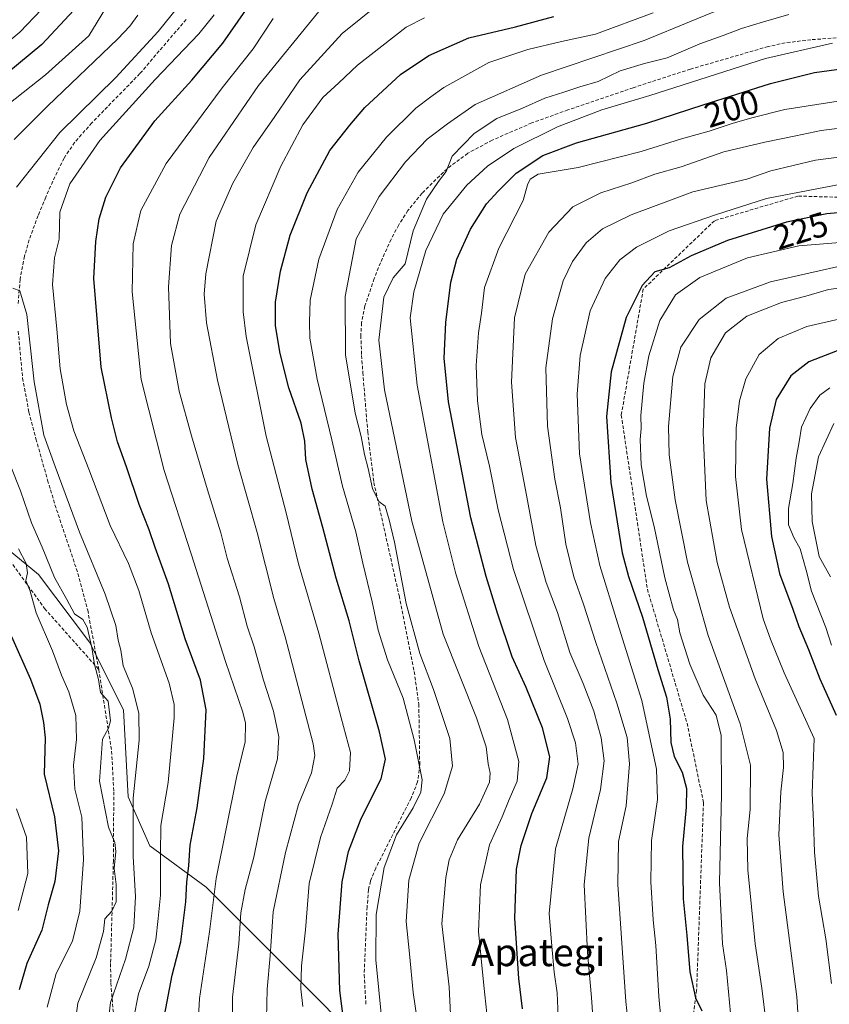
# Model space of a CAD drawing. Units: metres. Extents: x 606495 to 609926, y 4789417 to 4791785.
# Drawn here: x 608267 to 608502, y 4790250 to 4790535 of the extents above; entities that cross this region are included whole.
import ezdxf
from ezdxf.enums import TextEntityAlignment as Align

# ---------------------------------------------------------------- set-up
doc = ezdxf.new("R2010")
doc.units = ezdxf.units.M
doc.header["$MEASUREMENT"] = 0
doc.linetypes.add('TRAZOSX2', pattern=[1.5, 1, -0.5])
for name, color, linetype, lineweight in [('Arbolado forestal CxS', 92, 'Continuous', 0), ('Curva de nivel maestra', 36, 'Continuous', 30), ('Curva de nivel normal', 36, 'Continuous', 0), ('Pastizal CxS', 92, 'Continuous', 0), ('Rótulo de curva de nivel directora', 19, 'Continuous', 0), ('Senda', 19, 'TRAZOSX2', 0), ('Texto cartográfico', 19, 'Continuous', 0)]:
    doc.layers.add(name, color=color, linetype=linetype, lineweight=lineweight)
doc.styles.add('Arial', font='txt', dxfattribs={"height": 0.2})

# ---------------------------------------------------------------- blocks, each defined once
blk = doc.blocks.new('*U181')
at = {"layer": 'Curva de nivel normal', "color": 36, "linetype": 'Continuous', "lineweight": 0}
blk.add_polyline3d([(608403.76, 4790233.5, 195), (608401.48, 4790255.14, 195), (608399.87, 4790270.8, 195), (608400.5, 4790284.36, 195), (608403.14, 4790295.95, 195), (608406.77, 4790304.03, 195), (608408.75, 4790309.05, 195), (608411.08, 4790314.39, 195), (608411.61, 4790320.05, 195), (608408.29, 4790332.22, 195), (608399.97, 4790353.4, 195), (608393.34, 4790374.48, 195), (608389.61, 4790389.55, 195), (608382.12, 4790429.18, 195), (608380.11, 4790448.7, 195), (608381.21, 4790456.25, 195), (608384.61, 4790468.21, 195), (608389.66, 4790478.75, 195), (608396.54, 4790487.16, 195), (608402.51, 4790492.67, 195), (608410.15, 4790497.76, 195), (608422.77, 4790504.08, 195), (608435.6, 4790508.96, 195), (608449.52, 4790513.13, 195), (608483.11, 4790523.83, 195), (608502.51, 4790528.24, 195)], dxfattribs=at)
blk = doc.blocks.new('*U188')
at = {"layer": 'Curva de nivel normal', "color": 36, "linetype": 'Continuous', "lineweight": 0}
blk.add_polyline3d([(608383.09, 4790238.64, 185), (608380.97, 4790253.18, 185), (608379.92, 4790264.31, 185), (608378.92, 4790273.72, 185), (608379.68, 4790285.72, 185), (608382.76, 4790296.39, 185), (608390, 4790310.72, 185), (608392.42, 4790318.72, 185), (608391.56, 4790326.71, 185), (608386.85, 4790340.96, 185), (608382.86, 4790351.36, 185), (608378.92, 4790365.9, 185), (608375.6, 4790383.64, 185), (608373.99, 4790390.09, 185), (608372.82, 4790394.1, 185), (608371, 4790395.43, 185), (608369.16, 4790399.2, 185), (608367.97, 4790405, 185), (608366.9, 4790409.1, 185), (608365.92, 4790414.27, 185), (608364.19, 4790421.09, 185), (608361.38, 4790437.92, 185), (608361.26, 4790454.87, 185), (608364.5, 4790471.54, 185), (608371.17, 4790483.87, 185), (608378.8, 4790493.93, 185), (608385.02, 4790500.46, 185), (608390.97, 4790504.92, 185), (608398.94, 4790510.48, 185), (608418.16, 4790519.02, 185), (608447.91, 4790529.1, 185), (608461.51, 4790534.65, 185), (608472.61, 4790539.19, 185)], dxfattribs=at)
blk = doc.blocks.new('*U191')
at = {"layer": 'Curva de nivel normal', "color": 36, "linetype": 'Continuous', "lineweight": 0}
for points in [[(608282.54, 4790240.76, 135), (608283.84, 4790250.06, 135), (608289.11, 4790263.15, 135), (608291.24, 4790270.77, 135), (608291.6, 4790274.48, 135), (608293.65, 4790276.72, 135), (608294.89, 4790279.39, 135), (608294.87, 4790284.41, 135), (608294.29, 4790289.06, 135), (608294.8, 4790294.02, 135), (608294.54, 4790296.59, 135), (608292.68, 4790301.02, 135), (608290.12, 4790314.38, 135), (608290.91, 4790326.56, 135), (608292.7, 4790329.76, 135), (608293.26, 4790331.9, 135), (608292.59, 4790337.56, 135), (608290.42, 4790340.12, 135), (608289.8, 4790343.84, 135), (608288.65, 4790348.16, 135), (608287.88, 4790353.16, 135), (608286.51, 4790359.03, 135), (608285.22, 4790361.25, 135), (608282.85, 4790362.88, 135), (608280.67, 4790367.04, 135), (608277.03, 4790373.4, 135), (608273.48, 4790382.18, 135), (608270.39, 4790389.24, 135), (608267.18, 4790398.54, 135), (608264.42, 4790405.57, 135)], [(608265.39, 4790500.4, 135), (608275.01, 4790510.06, 135), (608295.42, 4790529.5, 135), (608298.86, 4790533.23, 135), (608301.2, 4790536.36, 135)]]:
    blk.add_polyline3d(points, dxfattribs=at)
blk = doc.blocks.new('*U193')
at = {"layer": 'Curva de nivel normal', "color": 36, "linetype": 'Continuous', "lineweight": 0}
blk.add_polyline3d([(608391.78, 4790246.72, 190), (608391.36, 4790254.82, 190), (608389.28, 4790273.01, 190), (608390.47, 4790286.42, 190), (608391.44, 4790291.6, 190), (608393.84, 4790297.38, 190), (608400.21, 4790307.76, 190), (608403.05, 4790314.05, 190), (608403.28, 4790316.72, 190), (608402.67, 4790319.38, 190), (608402.17, 4790324.38, 190), (608399.32, 4790332.7, 190), (608389.62, 4790357, 190), (608380.57, 4790389.72, 190), (608372.7, 4790427.76, 190), (608371.05, 4790442.21, 190), (608372.46, 4790454.63, 190), (608375.22, 4790460.29, 190), (608378.63, 4790464.32, 190), (608380.94, 4790473.86, 190), (608384.81, 4790483.08, 190), (608388.35, 4790488.23, 190), (608390.58, 4790491.05, 190), (608392.32, 4790495.49, 190), (608398.62, 4790502.13, 190), (608405.18, 4790506.48, 190), (608412.65, 4790509.43, 190), (608419.1, 4790512.36, 190), (608424.68, 4790514.13, 190), (608429.22, 4790515.63, 190), (608434.54, 4790517.17, 190), (608440.98, 4790520.23, 190), (608447.96, 4790522.42, 190), (608454.59, 4790524.07, 190), (608464.08, 4790528.07, 190), (608470.77, 4790530.49, 190), (608476.14, 4790532.58, 190), (608482.44, 4790534.42, 190), (608489.8, 4790536.58, 190)], dxfattribs=at)
blk = doc.blocks.new('*U200')
at = {"layer": 'Curva de nivel normal', "color": 36, "linetype": 'Continuous', "lineweight": 0}
blk.add_polyline3d([(608299.93, 4790245.39, 145), (608301.43, 4790252.72, 145), (608304.37, 4790260.72, 145), (608306.41, 4790268.39, 145), (608307.06, 4790274.54, 145), (608307.75, 4790281.33, 145), (608307.81, 4790293.21, 145), (608307.87, 4790301.57, 145), (608310, 4790314, 145), (608311.71, 4790332.7, 145), (608311.72, 4790336.64, 145), (608310.31, 4790342.82, 145), (608305.08, 4790357.36, 145), (608301.48, 4790369.64, 145), (608298.5, 4790377.48, 145), (608293.15, 4790388.52, 145), (608287, 4790404.83, 145), (608282.68, 4790415.97, 145), (608280.56, 4790423.59, 145), (608278.7, 4790433.93, 145), (608277.74, 4790445.42, 145), (608276.46, 4790458.32, 145), (608277.05, 4790466.08, 145), (608278.41, 4790471.43, 145), (608278.57, 4790479.31, 145), (608281.5, 4790487.52, 145), (608290.17, 4790500.05, 145), (608306.2, 4790517.79, 145), (608318.91, 4790530.99, 145), (608323.31, 4790536.45, 145)], dxfattribs=at)
blk = doc.blocks.new('*U204')
at = {"layer": 'Curva de nivel normal', "color": 36, "linetype": 'Continuous', "lineweight": 0}
for points in [[(608266.49, 4790276.92, 120), (608269.36, 4790287.64, 120), (608268.97, 4790298.2, 120), (608266.08, 4790306.39, 120)], [(608254.69, 4790521.32, 120), (608266.98, 4790531.5, 120), (608273.25, 4790538.08, 120)]]:
    blk.add_polyline3d(points, dxfattribs=at)
blk = doc.blocks.new('*U212')
at = {"layer": 'Curva de nivel normal', "color": 36, "linetype": 'Continuous', "lineweight": 0}
blk.add_polyline3d([(608422.99, 4790246.05, 205), (608422.74, 4790253.01, 205), (608421.87, 4790259.06, 205), (608421.12, 4790266.54, 205), (608420.39, 4790276.07, 205), (608422.23, 4790294.76, 205), (608427.22, 4790312.13, 205), (608428.81, 4790319.34, 205), (608428.02, 4790325.48, 205), (608425.67, 4790332.56, 205), (608418.98, 4790349.36, 205), (608410.09, 4790375.71, 205), (608405.61, 4790392.98, 205), (608403.07, 4790405.73, 205), (608400.9, 4790414.86, 205), (608399.57, 4790424.66, 205), (608399.24, 4790434.83, 205), (608399.86, 4790444.34, 205), (608400.81, 4790450, 205), (608401.67, 4790457.49, 205), (608405.83, 4790468.87, 205), (608412.81, 4790482.69, 205), (608414.08, 4790487.19, 205), (608414.92, 4790488.85, 205), (608417.24, 4790490.31, 205), (608428.78, 4790492.25, 205), (608447.01, 4790496.86, 205), (608458.75, 4790500.53, 205), (608466.78, 4790502.74, 205), (608473.39, 4790505.04, 205), (608479.08, 4790506.62, 205), (608488.65, 4790509.08, 205), (608510.31, 4790512.48, 205)], dxfattribs=at)
blk = doc.blocks.new('*U221')
at = {"layer": 'Curva de nivel normal', "color": 36, "linetype": 'Continuous', "lineweight": 0}
for points in [[(608292.23, 4790241.18, 140), (608293.3, 4790250.26, 140), (608297.62, 4790262.76, 140), (608300.02, 4790272.07, 140), (608300.53, 4790280.91, 140), (608299.83, 4790292.54, 140), (608299.89, 4790309.43, 140), (608301.55, 4790326.24, 140), (608301.52, 4790334.06, 140), (608299.65, 4790341.35, 140), (608296.97, 4790347.77, 140), (608296.23, 4790352.32, 140), (608295.45, 4790355.25, 140), (608294.78, 4790359.53, 140), (608291.73, 4790368.61, 140), (608284.34, 4790386.55, 140), (608277.2, 4790405.58, 140), (608273.99, 4790414.7, 140), (608271.19, 4790430.08, 140), (608269.01, 4790449.68, 140), (608267.01, 4790456.46, 140), (608264.93, 4790457.32, 140)], [(608266.03, 4790486.58, 140), (608278.6, 4790502.36, 140), (608294.86, 4790518.36, 140), (608307.09, 4790531.69, 140), (608316.42, 4790543.36, 140)]]:
    blk.add_polyline3d(points, dxfattribs=at)
blk = doc.blocks.new('*U230')
at = {"layer": 'Curva de nivel normal', "color": 36, "linetype": 'Continuous', "lineweight": 0}
blk.add_polyline3d([(608371.92, 4790244.98, 180), (608370.19, 4790262.62, 180), (608370.23, 4790275.72, 180), (608372.53, 4790289.39, 180), (608376.18, 4790298.84, 180), (608381.01, 4790306.62, 180), (608383.23, 4790311.15, 180), (608383.6, 4790314.75, 180), (608381.3, 4790326.33, 180), (608378.08, 4790338.4, 180), (608373.52, 4790349.57, 180), (608370.8, 4790358.18, 180), (608369.1, 4790366.32, 180), (608366.37, 4790377.53, 180), (608364.32, 4790386.64, 180), (608360.49, 4790399.92, 180), (608357.4, 4790413.27, 180), (608353.17, 4790430.87, 180), (608351.07, 4790442.77, 180), (608350.97, 4790447.4, 180), (608351.12, 4790453.78, 180), (608353.61, 4790465.68, 180), (608358.92, 4790480.08, 180), (608365.01, 4790490.87, 180), (608373.21, 4790501.08, 180), (608381.7, 4790509.46, 180), (608386.13, 4790512.76, 180), (608389.87, 4790515.4, 180), (608402.93, 4790522.64, 180), (608414.18, 4790526.45, 180), (608424, 4790528.78, 180), (608433.84, 4790530.89, 180), (608450.56, 4790537.12, 180)], dxfattribs=at)
blk = doc.blocks.new('*U232')
at = {"layer": 'Curva de nivel normal', "color": 36, "linetype": 'Continuous', "lineweight": 0}
blk.add_polyline3d([(608348.99, 4790249.05, 170), (608348.45, 4790254.17, 170), (608348.6, 4790260.82, 170), (608349.76, 4790271.27, 170), (608350.84, 4790284.72, 170), (608354.12, 4790298.05, 170), (608357.52, 4790307.72, 170), (608358.96, 4790312.39, 170), (608361.2, 4790314.72, 170), (608362.57, 4790317.38, 170), (608362.82, 4790322.71, 170), (608360.08, 4790332.77, 170), (608353.6, 4790357.3, 170), (608347.77, 4790377.41, 170), (608344.17, 4790392.19, 170), (608338.41, 4790414.37, 170), (608332.57, 4790443.3, 170), (608331.68, 4790450.38, 170), (608331.72, 4790460.74, 170), (608335.4, 4790475.59, 170), (608342.6, 4790492.65, 170), (608349, 4790504.61, 170), (608354.78, 4790512.51, 170), (608359.47, 4790516.76, 170), (608364.87, 4790521.9, 170), (608378.99, 4790532.96, 170), (608384.27, 4790535.6, 170)], dxfattribs=at)
blk = doc.blocks.new('*U235')
at = {"layer": 'Curva de nivel normal', "color": 36, "linetype": 'Continuous', "lineweight": 0}
for points in [[(608274.89, 4790248.86, 130), (608277.56, 4790258.63, 130), (608282.3, 4790267.98, 130), (608284.41, 4790276.72, 130), (608285.47, 4790291.72, 130), (608284.96, 4790303.98, 130), (608282.97, 4790312.09, 130), (608282.51, 4790318.98, 130), (608283.44, 4790326.47, 130), (608283.19, 4790333.44, 130), (608281.2, 4790340.23, 130), (608279.06, 4790345.09, 130), (608276.43, 4790352.13, 130), (608271.77, 4790363.14, 130), (608269.99, 4790369.5, 130), (608268.72, 4790372.58, 130), (608269.18, 4790374.76, 130), (608268.82, 4790377.46, 130), (608266.65, 4790381.68, 130)], [(608261.54, 4790508.83, 130), (608274.46, 4790519.11, 130), (608287.01, 4790530.45, 130), (608291.86, 4790538.36, 130)]]:
    blk.add_polyline3d(points, dxfattribs=at)
blk = doc.blocks.new('*U247')
at = {"layer": 'Curva de nivel maestra', "color": 36, "linetype": 'Continuous', "lineweight": 30}
blk.add_polyline3d([(608360.87, 4790244.67, 175), (608359.7, 4790253.75, 175), (608359.27, 4790270.08, 175), (608360.42, 4790285.18, 175), (608362.19, 4790293.99, 175), (608365.87, 4790303.53, 175), (608371.67, 4790315.04, 175), (608372.96, 4790320.74, 175), (608371.25, 4790328.72, 175), (608365.36, 4790349.24, 175), (608362.45, 4790360.84, 175), (608358.67, 4790373.22, 175), (608354.84, 4790387.94, 175), (608351.75, 4790399.04, 175), (608349.91, 4790407.61, 175), (608349.63, 4790412.97, 175), (608348.49, 4790418.16, 175), (608344.93, 4790428.37, 175), (608342.42, 4790438.37, 175), (608341.13, 4790446.37, 175), (608341.08, 4790453.26, 175), (608342.54, 4790462.21, 175), (608345.37, 4790472.67, 175), (608350.23, 4790484.92, 175), (608356.8, 4790497.21, 175), (608362.61, 4790504.54, 175), (608366.99, 4790509.65, 175), (608377.29, 4790519.19, 175), (608385.47, 4790524.74, 175), (608397.06, 4790529.83, 175), (608410.6, 4790533.01, 175), (608421.69, 4790535.98, 175)], dxfattribs=at)
blk = doc.blocks.new('*U255')
at = {"layer": 'Curva de nivel maestra', "color": 36, "linetype": 'Continuous', "lineweight": 30}
blk.add_polyline3d([(608308.93, 4790246.42, 150), (608311.18, 4790258.19, 150), (608313.62, 4790267.83, 150), (608315.14, 4790279.4, 150), (608315.4, 4790285.12, 150), (608316.01, 4790289.92, 150), (608316.34, 4790295.84, 150), (608318.35, 4790306.67, 150), (608320.31, 4790320.95, 150), (608320.96, 4790335.04, 150), (608319.32, 4790343.7, 150), (608314.95, 4790355.68, 150), (608310.07, 4790371.47, 150), (608306.2, 4790382.1, 150), (608304.5, 4790387.27, 150), (608301.61, 4790394.56, 150), (608297.9, 4790405.5, 150), (608295.33, 4790412.7, 150), (608293.61, 4790419.7, 150), (608290.53, 4790434.37, 150), (608288.4, 4790460.03, 150), (608289.02, 4790470.84, 150), (608290.02, 4790477.35, 150), (608291.9, 4790483.61, 150), (608296.22, 4790492.14, 150), (608306.15, 4790505.8, 150), (608316.88, 4790517.6, 150), (608325.85, 4790528.28, 150), (608330.23, 4790534.64, 150), (608334.86, 4790541.43, 150)], dxfattribs=at)
blk = doc.blocks.new('*U260')
at = {"layer": 'Curva de nivel maestra', "color": 36, "linetype": 'Continuous', "lineweight": 30}
blk.add_polyline3d([(608412.66, 4790248.39, 200), (608411.55, 4790257.22, 200), (608410.4, 4790274.7, 200), (608410.95, 4790288.87, 200), (608412.23, 4790295.72, 200), (608415.39, 4790305.05, 200), (608419.69, 4790315.38, 200), (608420.61, 4790321.4, 200), (608418.47, 4790329.85, 200), (608413.68, 4790341.58, 200), (608409.67, 4790350.42, 200), (608405.42, 4790363.04, 200), (608402.08, 4790373.71, 200), (608397.71, 4790390.71, 200), (608391.24, 4790424.31, 200), (608389.96, 4790437.03, 200), (608390.4, 4790447.37, 200), (608391.86, 4790459.03, 200), (608393.67, 4790465.7, 200), (608397.57, 4790474.36, 200), (608402.21, 4790481.69, 200), (608405.58, 4790485.36, 200), (608410.82, 4790490.61, 200), (608418.52, 4790495.68, 200), (608428.32, 4790499.38, 200), (608448.66, 4790505.07, 200), (608464.98, 4790510.44, 200), (608484.51, 4790516.6, 200), (608497.24, 4790519.74, 200), (608509.98, 4790521.5, 200)], dxfattribs=at)
blk = doc.blocks.new('*U261')
at = {"layer": 'Curva de nivel maestra', "color": 36, "linetype": 'Continuous', "lineweight": 30}
for points in [[(608282.67, 4790537.86, 125), (608273.39, 4790527.92, 125), (608259.76, 4790516.69, 125)], [(608264.57, 4790356.29, 125), (608270.12, 4790343.9, 125), (608272.81, 4790336.73, 125), (608273.85, 4790331.36, 125), (608274.38, 4790326.95, 125), (608274.07, 4790316.44, 125), (608277.02, 4790304.07, 125), (608278.24, 4790294.23, 125), (608277.12, 4790285.32, 125), (608275.19, 4790278.58, 125), (608273.35, 4790271.17, 125), (608269.08, 4790261.52, 125), (608266.78, 4790253.92, 125)]]:
    blk.add_polyline3d(points, dxfattribs=at)

msp = doc.modelspace()

# ---------------------------------------------------------------- linework, layer by layer
at = {"layer": 'Arbolado forestal CxS', "color": 92, "linetype": 'Continuous', "lineweight": 0}
for points in [[(608191.84, 4790482.81, 110.73), (608198.81, 4790460.74, 109.75), (608208.63, 4790446.99, 110.11), (608218.45, 4790430.29, 113.08), (608233.18, 4790413.6, 120.54), (608250.86, 4790392, 125.98), (608272.46, 4790374.32, 132.1), (608287.19, 4790354.68, 135.38), (608297.01, 4790335.04, 138.65), (608298.36, 4790309.81, 140.77), (608304.71, 4790295.69, 144.62), (608320.95, 4790283.7, 155.29), (608355.53, 4790249.11, 173.62), (608391.53, 4790211, 187.14), (608438.12, 4790137.6, 209.64), (608457.88, 4790094.55, 228.12), (608479.05, 4790060.67, 249.99), (608491.65, 4790040.03, 256.51)], [(608250.86, 4790392, 125.98), (608272.46, 4790374.32, 132.1), (608287.19, 4790354.68, 135.38), (608297.01, 4790335.04, 138.65), (608298.36, 4790309.81, 140.77), (608304.71, 4790295.69, 144.62), (608320.95, 4790283.7, 155.29), (608355.53, 4790249.11, 173.62), (608391.53, 4790211, 187.14), (608438.12, 4790137.6, 209.64), (608457.88, 4790094.55, 228.12), (608479.05, 4790060.67, 249.99), (608491.65, 4790040.03, 256.51), (608473.28, 4790033.58, 248.75), (608458.75, 4790014.59, 239.16), (608380.66, 4789962.04, 208.1), (608311.73, 4789919.37, 190.61), (608285.55, 4789911.47, 187.63), (608259.19, 4789914.91, 185.7)]]:
    msp.add_polyline3d(points, dxfattribs=at)
at = {"layer": 'Curva de nivel maestra', "color": 36, "linetype": 'Continuous', "lineweight": 30}
for points in [[(608510.28, 4790479.71, 225), (608500.85, 4790478.85, 225), (608489.16, 4790476.36, 225), (608472.04, 4790471.1, 225), (608461.48, 4790466.64, 225), (608455.11, 4790463.16, 225), (608451.03, 4790462.02, 225), (608447.33, 4790458.04, 225), (608442.69, 4790448.8, 225), (608438.3, 4790433.05, 225), (608437.01, 4790420.05, 225), (608438.23, 4790400.94, 225), (608441.5, 4790380.56, 225), (608443.35, 4790373.73, 225), (608447.46, 4790361.95, 225), (608451.89, 4790346.78, 225), (608454.38, 4790338.71, 225), (608455.4, 4790332.38, 225), (608455.61, 4790325.58, 225), (608456.59, 4790321.58, 225), (608458.88, 4790316.95, 225), (608460.19, 4790312.26, 225), (608460.12, 4790306.86, 225), (608459, 4790295.41, 225), (608459.24, 4790280.31, 225), (608460.3, 4790269.67, 225), (608461.16, 4790259.15, 225), (608462.75, 4790251.62, 225), (608464.66, 4790247.86, 225)], [(608503.86, 4790439.1, 250), (608495.67, 4790435.9, 250), (608490.39, 4790431.89, 250), (608486.13, 4790425.03, 250), (608484.26, 4790416.68, 250), (608483.4, 4790401.96, 250), (608484.78, 4790385.33, 250), (608487.16, 4790374.53, 250), (608490.99, 4790364.2, 250), (608492.71, 4790359.19, 250), (608495.54, 4790352.58, 250), (608498.82, 4790344.04, 250), (608503.53, 4790333.52, 250)]]:
    msp.add_polyline3d(points, dxfattribs=at)
at = {"layer": 'Curva de nivel normal', "color": 36, "linetype": 'Continuous', "lineweight": 0}
for points in [[(608338.44, 4790245.61, 165), (608338.63, 4790254.07, 165), (608339.5, 4790263.8, 165), (608340.43, 4790276.52, 165), (608344.03, 4790293.72, 165), (608347.77, 4790307.58, 165), (608351.49, 4790316.84, 165), (608352.44, 4790321.82, 165), (608351.97, 4790325.24, 165), (608343.84, 4790356.18, 165), (608340.62, 4790367.29, 165), (608335.77, 4790386.46, 165), (608330.21, 4790406.14, 165), (608324.28, 4790430.61, 165), (608321.12, 4790447.24, 165), (608320.45, 4790455.52, 165), (608320.94, 4790461.4, 165), (608323.92, 4790476.69, 165), (608328.74, 4790487.7, 165), (608334.58, 4790498.03, 165), (608340.92, 4790507.06, 165), (608348.13, 4790517.64, 165), (608360.43, 4790531.1, 165), (608371.26, 4790539.82, 165)], [(608328.56, 4790236.24, 160), (608328.61, 4790251.78, 160), (608330.5, 4790267.22, 160), (608331.07, 4790276.27, 160), (608332.33, 4790282.97, 160), (608334.8, 4790292.33, 160), (608338.1, 4790308.48, 160), (608341.65, 4790320.81, 160), (608342.07, 4790327.24, 160), (608340.5, 4790334.66, 160), (608337.65, 4790343.7, 160), (608334.94, 4790353.31, 160), (608332.92, 4790359.3, 160), (608330.64, 4790367.78, 160), (608327.12, 4790379.06, 160), (608325.26, 4790386.38, 160), (608321.42, 4790398.84, 160), (608316.78, 4790414.48, 160), (608313.17, 4790427.39, 160), (608310.62, 4790441.2, 160), (608310.11, 4790457.68, 160), (608310.93, 4790469.62, 160), (608313.41, 4790478.68, 160), (608321.86, 4790495.13, 160), (608336.16, 4790515.97, 160), (608353.62, 4790537.43, 160)], [(608318.22, 4790235.23, 155), (608319.04, 4790251.44, 155), (608321.98, 4790270.75, 155), (608323.89, 4790286.15, 155), (608329.76, 4790315.48, 155), (608332.34, 4790325.78, 155), (608332.43, 4790331.17, 155), (608331.62, 4790334.38, 155), (608326.57, 4790349.11, 155), (608316.61, 4790380.32, 155), (608308.85, 4790404.39, 155), (608302.12, 4790430.83, 155), (608299.6, 4790456.21, 155), (608299.81, 4790470.17, 155), (608302.09, 4790479.74, 155), (608309.43, 4790493.45, 155), (608325.68, 4790515.35, 155), (608334.58, 4790526.68, 155), (608340.38, 4790535.46, 155)], [(608433.24, 4790243.31, 210), (608432.65, 4790251.64, 210), (608431.45, 4790264.7, 210), (608430.53, 4790284.39, 210), (608431.87, 4790297.88, 210), (608435.29, 4790311.97, 210), (608436.32, 4790320.26, 210), (608435.47, 4790326.97, 210), (608433.34, 4790334.71, 210), (608430.23, 4790342.71, 210), (608426.4, 4790351.66, 210), (608422.77, 4790363.26, 210), (608419.55, 4790371.94, 210), (608416.48, 4790382.68, 210), (608413.83, 4790397.26, 210), (608410.67, 4790414.04, 210), (608409.49, 4790430.03, 210), (608410.33, 4790448.7, 210), (608413.45, 4790461.36, 210), (608420.25, 4790473.46, 210), (608427.24, 4790480.85, 210), (608435.32, 4790484.92, 210), (608444.32, 4790487.8, 210), (608450.99, 4790490.3, 210), (608458.65, 4790492.46, 210), (608470.98, 4790496.81, 210), (608482.83, 4790499.56, 210), (608491.82, 4790501.38, 210), (608499.15, 4790503.01, 210), (608510.69, 4790504.44, 210)], [(608511.12, 4790496.12, 215), (608497.54, 4790494.38, 215), (608484.61, 4790491.26, 215), (608477.61, 4790488.82, 215), (608461.98, 4790485.15, 215), (608444.12, 4790478.52, 215), (608435.83, 4790474.49, 215), (608431.08, 4790470.38, 215), (608427.14, 4790465.04, 215), (608424.48, 4790459.37, 215), (608421.3, 4790448.37, 215), (608419.44, 4790434.16, 215), (608419.91, 4790417.28, 215), (608421.98, 4790401.92, 215), (608423.62, 4790393.57, 215), (608425.24, 4790383.11, 215), (608427.53, 4790373.56, 215), (608430.33, 4790365.72, 215), (608433.86, 4790354.58, 215), (608440.01, 4790337.03, 215), (608442.94, 4790327.04, 215), (608443.65, 4790319.38, 215), (608442.67, 4790307.23, 215), (608440.49, 4790296.88, 215), (608440.32, 4790284.42, 215), (608442.56, 4790250.52, 215), (608444.29, 4790234.31, 215)], [(608505, 4790487.39, 220), (608483.31, 4790483.31, 220), (608468.54, 4790478.49, 220), (608455.15, 4790473.88, 220), (608445.64, 4790469.12, 220), (608440.88, 4790465.47, 220), (608436.6, 4790460.06, 220), (608432.26, 4790450.69, 220), (608429.38, 4790437.75, 220), (608428.47, 4790426.51, 220), (608429.21, 4790409.3, 220), (608432.34, 4790389.23, 220), (608435.1, 4790376.86, 220), (608440.18, 4790360.23, 220), (608447.27, 4790337.79, 220), (608451.5, 4790317.88, 220), (608451.79, 4790309.05, 220), (608450.08, 4790297.18, 220), (608449.83, 4790285.21, 220), (608450.47, 4790274.18, 220), (608451.25, 4790266.72, 220), (608452.17, 4790251.94, 220), (608453.91, 4790233.18, 220)], [(608518.93, 4790471.69, 230), (608492.77, 4790469.51, 230), (608477.87, 4790466.02, 230), (608464.04, 4790460.33, 230), (608457.03, 4790455.38, 230), (608452.41, 4790447.91, 230), (608449.27, 4790437.7, 230), (608447.85, 4790429.7, 230), (608446.95, 4790420.37, 230), (608447.01, 4790416.64, 230), (608446.74, 4790413.42, 230), (608447, 4790406.04, 230), (608448.63, 4790397.01, 230), (608450.81, 4790388.2, 230), (608453.87, 4790373.31, 230), (608456.44, 4790364.01, 230), (608457.57, 4790361.22, 230), (608458.26, 4790357.39, 230), (608461.1, 4790348.25, 230), (608465.05, 4790339.33, 230), (608468.81, 4790333.54, 230), (608470.19, 4790327.65, 230), (608470.34, 4790310.66, 230), (608469.76, 4790284.95, 230), (608470.61, 4790267.22, 230), (608471.74, 4790259.5, 230), (608472.97, 4790247.17, 230)], [(608506.69, 4790464.09, 235), (608484.54, 4790459.13, 235), (608471.64, 4790454.37, 235), (608463.82, 4790448.17, 235), (608458.49, 4790440.13, 235), (608456.22, 4790431.65, 235), (608454.98, 4790417.22, 235), (608455.15, 4790408.98, 235), (608456.93, 4790395.91, 235), (608460.49, 4790377.9, 235), (608466.49, 4790356.59, 235), (608475.75, 4790331.04, 235), (608478.75, 4790319.04, 235), (608478.67, 4790306.16, 235), (608477.8, 4790297.81, 235), (608477.98, 4790288.7, 235), (608480.1, 4790267.23, 235), (608482.03, 4790254.35, 235), (608483.25, 4790244.14, 235)], [(608493.58, 4790229.58, 240), (608492.18, 4790251.85, 240), (608488.23, 4790282.33, 240), (608486.91, 4790298.83, 240), (608487.48, 4790311.33, 240), (608488.29, 4790318.38, 240), (608488.23, 4790322.71, 240), (608486.3, 4790329.04, 240), (608480.1, 4790344.05, 240), (608472.65, 4790364.82, 240), (608469.06, 4790377.74, 240), (608465.91, 4790395.69, 240), (608464.97, 4790415.36, 240), (608465.45, 4790429.54, 240), (608467.21, 4790437.11, 240), (608471.44, 4790444.3, 240), (608477.64, 4790449.12, 240), (608482.81, 4790451.22, 240), (608487.67, 4790453.08, 240), (608494.74, 4790454.94, 240), (608501.34, 4790456.91, 240), (608508.65, 4790457.81, 240)], [(608504.74, 4790448.38, 245), (608495.02, 4790446.2, 245), (608486.74, 4790442.66, 245), (608481.27, 4790438.03, 245), (608477.38, 4790431.03, 245), (608475.49, 4790424.62, 245), (608474.59, 4790416.73, 245), (608474.39, 4790402.73, 245), (608476.1, 4790387.32, 245), (608482.39, 4790361.45, 245), (608484.5, 4790355.56, 245), (608488.46, 4790345.82, 245), (608497.13, 4790326.71, 245), (608496.55, 4790310.91, 245)], [(608501.71, 4790428.36, 255), (608498.8, 4790426.26, 255), (608496, 4790422.37, 255), (608493.54, 4790417.03, 255), (608492.85, 4790412.7, 255), (608492, 4790408.03, 255), (608491.03, 4790400.7, 255), (608489.7, 4790393.38, 255), (608489.74, 4790388.71, 255), (608491.3, 4790385.04, 255), (608493.08, 4790381.73, 255), (608494.82, 4790375.54, 255), (608496.38, 4790369.44, 255), (608500.52, 4790358.92, 255), (608502.15, 4790353.79, 255)], [(608502.85, 4790418.03, 260), (608498.45, 4790408.37, 260), (608496.37, 4790397.71, 260), (608496.54, 4790389.61, 260), (608498.64, 4790379.5, 260), (608501.94, 4790373.63, 260)], [(608496.55, 4790310.91, 245), (608497.02, 4790302.74, 245), (608497.3, 4790293.76, 245), (608498.42, 4790281.05, 245), (608500.52, 4790268.72, 245), (608502.21, 4790255.72, 245)]]:
    msp.add_polyline3d(points, dxfattribs=at)
at = {"layer": 'Pastizal CxS', "color": 92, "linetype": 'Continuous', "lineweight": 0}
for points in [[(608191.84, 4790482.81, 110.73), (608198.81, 4790460.74, 109.75), (608208.63, 4790446.99, 110.11), (608218.45, 4790430.29, 113.08), (608233.18, 4790413.6, 120.54), (608250.86, 4790392, 125.98), (608272.46, 4790374.32, 132.1), (608287.19, 4790354.68, 135.38), (608297.01, 4790335.04, 138.65), (608298.36, 4790309.81, 140.77), (608304.71, 4790295.69, 144.62), (608320.95, 4790283.7, 155.29), (608355.53, 4790249.11, 173.62), (608391.53, 4790211, 187.14), (608438.12, 4790137.6, 209.64), (608457.88, 4790094.55, 228.12), (608479.05, 4790060.67, 249.99), (608491.65, 4790040.03, 256.51)], [(608544, 4790056.06, 261.37), (608491.65, 4790040.03, 256.51), (608479.05, 4790060.67, 249.99), (608457.88, 4790094.55, 228.12), (608438.12, 4790137.6, 209.64), (608391.53, 4790211, 187.14), (608355.53, 4790249.11, 173.62), (608320.95, 4790283.7, 155.29), (608304.71, 4790295.69, 144.62), (608298.36, 4790309.81, 140.77), (608297.01, 4790335.04, 138.65), (608287.19, 4790354.68, 135.38), (608272.46, 4790374.32, 132.1), (608250.86, 4790392, 125.98)]]:
    msp.add_polyline3d(points, dxfattribs=at)
at = {"layer": 'Senda', "color": 19, "linetype": 'TRAZOSX2', "lineweight": 0}
for points in [[(608315.18, 4790535.14), (608301.8, 4790519.47), (608287.86, 4790505.19), (608282.89, 4790499.52), (608279.81, 4790494.96), (608276.53, 4790488.25), (608274.54, 4790483.64), (608272.28, 4790478.29), (608269.72, 4790471.31), (608268.35, 4790466.53), (608267.08, 4790459.81), (608266.47, 4790452.3)], [(608503.58, 4790529.81), (608496.22, 4790529.28), (608488.78, 4790528.38), (608483.84, 4790527.31), (608461.31, 4790520.76), (608444.72, 4790515.38), (608425.83, 4790508.94), (608415.35, 4790505.16), (608403.89, 4790500.18), (608396.81, 4790496.36), (608390.81, 4790491.9), (608383.55, 4790484.83), (608379.47, 4790479.77), (608376.78, 4790475.59), (608374.57, 4790471.4), (608371.49, 4790464.64), (608369.66, 4790460.03), (608366.97, 4790452.11), (608366.01, 4790447.22), (608365.82, 4790443.57), (608366.04, 4790437.78), (608366.38, 4790432.87), (608367.8, 4790415.68), (608369.59, 4790400.96), (608376.89, 4790368.16), (608381.28, 4790346.15), (608382.61, 4790336.71), (608382.88, 4790319.14), (608382.26, 4790314.17), (608380.38, 4790309.5), (608375.73, 4790300.23), (608370.13, 4790289.2), (608368.59, 4790285.41), (608368.05, 4790282.96), (608367.62, 4790277.96), (608366.78, 4790258.27), (608367.28, 4790249.68)], [(608223.32, 4790524.07), (608204.53, 4790494.93), (608197.25, 4790477.74), (608197.91, 4790463.84), (608207.67, 4790449.73), (608242.89, 4790407.48), (608274.18, 4790364.44), (608289.87, 4790346.76)], [(608519.07, 4790483.18), (608492.48, 4790483.97), (608468.27, 4790476.83), (608447.64, 4790456.99), (608441.28, 4790420.47), (608448.83, 4790370.07), (608460.34, 4790331.18), (608465.1, 4790308.16), (608463.11, 4790253.79), (608458.75, 4790220.85), (608450.81, 4790171.24), (608447.24, 4790126.79), (608440.71, 4790105.58), (608391.28, 4790065.67), (608333.29, 4790005.4), (608325, 4789994.63), (608308.73, 4789974.39), (608297.13, 4789952.73)], [(608266.54, 4790444.78), (608267.81, 4790431.2), (608269.64, 4790421.36), (608271.68, 4790413.6), (608275.05, 4790401.65), (608277.19, 4790394.49), (608283.85, 4790374.54), (608286.67, 4790363.95), (608289.87, 4790346.76)], [(608289.87, 4790346.76), (608293.6, 4790323.07), (608294.23, 4790311.33), (608294.11, 4790291.31), (608293.92, 4790283.86), (608293.3, 4790261.49), (608293.38, 4790255.84), (608293.98, 4790248.38), (608295.53, 4790238.44), (608299.44, 4790219.89), (608301.95, 4790207.73), (608306.12, 4790185.87), (608307.3, 4790178.5), (608307.61, 4790173.52), (608307.08, 4790160.96), (608305.52, 4790148.8), (608293.21, 4790131.74), (608284.21, 4790125.39), (608257.75, 4790112.69)]]:
    msp.add_lwpolyline(points, dxfattribs=at)

# ---------------------------------------------------------------- block references
at = {"layer": 'Curva de nivel maestra', "color": 36, "linetype": 'Continuous', "lineweight": 30}
for name in ['*U255', '*U261', '*U247', '*U260']:
    msp.add_blockref(name, (0, 0), dxfattribs=at)
at = {"layer": 'Curva de nivel normal', "color": 36, "linetype": 'Continuous', "lineweight": 0}
for name in ['*U193', '*U188', '*U232', '*U204', '*U235', '*U191', '*U221', '*U200', '*U212', '*U181', '*U230']:
    msp.add_blockref(name, (0, 0), dxfattribs=at)

# ---------------------------------------------------------------- texts
at = {"layer": 'Rótulo de curva de nivel directora', "color": 19, "linetype": 'Continuous', "lineweight": 0, "style": 'Arial'}
for s, rotation, p in [('200', 17.506, (608473.27, 4790509.36)), ('225', 17.0791, (608493.29, 4790473.93))]:
    msp.add_text(s, height=7, rotation=rotation, dxfattribs=at).set_placement(p, align=Align.MIDDLE_CENTER)
at = {"layer": 'Texto cartográfico', "color": 19, "linetype": 'Continuous', "lineweight": 0, "style": 'Arial'}
msp.add_text('Apategi', height=8, dxfattribs=at).set_placement((608417.23, 4790264.77), align=Align.MIDDLE_CENTER)

doc.saveas('drawing.dxf')
